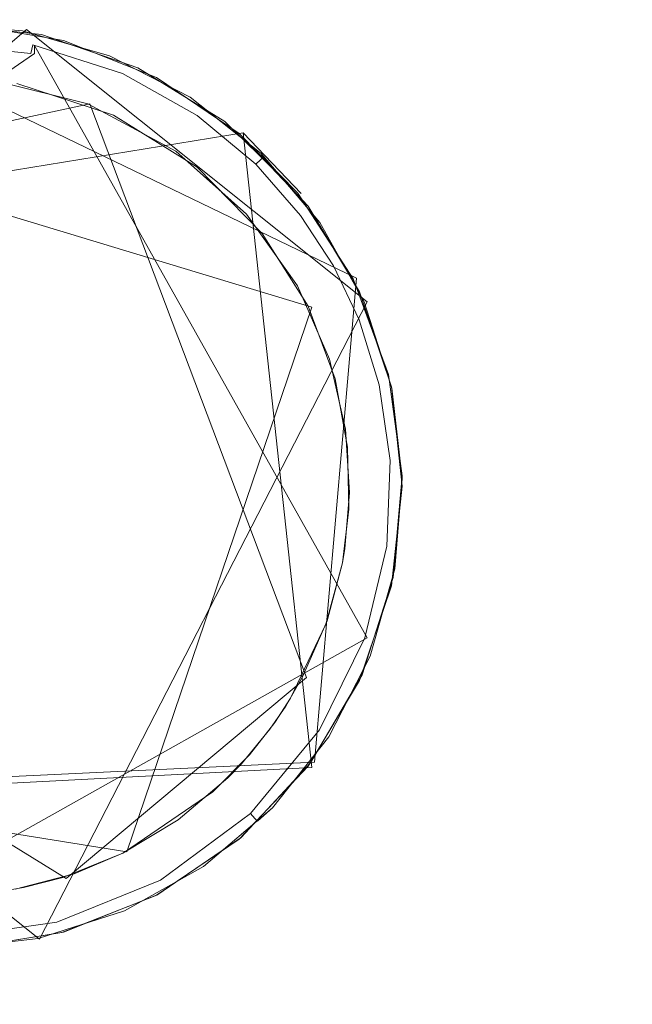
# Model space of a CAD drawing. Extents: x -199 to 199, y -199 to 199.
# Drawn here: x -119 to -116, y 21 to 24 of the extents above; entities that cross this region are included whole.
import ezdxf

# ---------------------------------------------------------------- set-up
doc = ezdxf.new("R2010")
doc.units = 0
doc.header["$LTSCALE"] = 500
doc.header["$MEASUREMENT"] = 0
for name, color, linetype in [('DWXOUTLINES', 7, 'Continuous'), ('KLUDI_GUMA', 7, 'Continuous'), ('KLUDI_ZLOTO', 7, 'Continuous')]:
    doc.layers.add(name, color=color, linetype=linetype)

msp = doc.modelspace()

# ---------------------------------------------------------------- linework, layer by layer
at = {"layer": 'DWXOUTLINES', "color": 0, "lineweight": 15}
for p, q in [((-120.6, 22.64, -58.09), (-118.53, 24.4, -58.09)), ((-117.28, 23.46, -58.09), (-119.21, 24.39, -58.09)), ((-117.24, 23.37, -58.09), (-118.53, 24.4, -58.09)), ((-118.5, 24.31, -58.25), (-118.5, 24.34, -58.21)), ((-117.24, 22.1, -58.21), (-118.5, 24.34, -58.21)), ((-120.54, 22.9, -58.21), (-118.5, 24.31, -58.25)), ((-118.29, 24.12, -58.29), (-119.95, 23.76, -58.29)), ((-118.29, 24.12, -58.29), (-117.47, 21.95, -58.29)), ((-117.71, 24.01, -55.79), (-120.35, 23.58, -55.79)), ((-117.45, 23.35, -58.29), (-119.63, 24.01, -58.29)), ((-117.71, 24.01, -55.79), (-117.45, 21.61, -55.79)), ((-117.49, 23.78, -58.09), (-117.71, 24.01, -55.79)), ((-117.28, 23.46, -58.09), (-117.44, 21.63, -58.09)), ((-118.48, 20.96, -58.09), (-117.24, 23.37, -58.09)), ((-118.15, 21.29, -58.29), (-117.45, 23.35, -58.29)), ((-118.48, 20.96, -58.09), (-120.6, 22.64, -58.09)), ((-118.38, 21.19, -58.29), (-120.38, 22.42, -58.29)), ((-119.2, 21, -58.21), (-117.24, 22.1, -58.21)), ((-118.38, 21.19, -58.29), (-117.47, 21.95, -58.29)), ((-120.15, 21.5, -58.09), (-117.44, 21.63, -58.09)), ((-120.12, 21.47, -55.79), (-117.45, 21.61, -55.79)), ((-119.95, 21.58, -58.29), (-118.15, 21.29, -58.29)), ((-117.71, 21.34, -58.09), (-117.71, 21.34, -55.79))]:
    msp.add_line(p, q, dxfattribs=at)
at = {"layer": 'KLUDI_GUMA', "lineweight": 15}
for points, invisible_edges in [([(-118.857, 24.423, -58.1), (-118.498, 24.381, -58.142), (-118.893, 24.418, -58.142), (-118.857, 24.423, -58.1)], 15), ([(-118.498, 24.381, -58.142), (-118.501, 24.367, -58.185), (-118.893, 24.418, -58.142), (-118.498, 24.381, -58.142)], 15), ([(-118.501, 24.367, -58.185), (-118.893, 24.404, -58.185), (-118.893, 24.418, -58.142), (-118.501, 24.367, -58.185)], 15), ([(-118.506, 24.343, -58.224), (-118.893, 24.404, -58.185), (-118.501, 24.367, -58.185), (-118.506, 24.343, -58.224)], 15), ([(-118.892, 24.379, -58.224), (-118.893, 24.404, -58.185), (-118.506, 24.343, -58.224), (-118.892, 24.379, -58.224)], 15), ([(-118.545, 24.395, -58.1), (-118.498, 24.381, -58.142), (-118.857, 24.423, -58.1), (-118.545, 24.395, -58.1)], 11), ([(-118.762, 24.421, -55.8), (-118.473, 24.381, -58.1), (-118.857, 24.423, -58.1), (-118.762, 24.421, -55.8)], 13), ([(-118.762, 24.421, -55.8), (-118.389, 24.359, -55.8), (-118.473, 24.381, -58.1), (-118.762, 24.421, -55.8)], 14), ([(-118.498, 24.381, -58.142), (-118.545, 24.395, -58.1), (-118.15, 24.269, -58.142), (-118.498, 24.381, -58.142)], 15), ([(-118.545, 24.395, -58.1), (-118.215, 24.301, -58.1), (-118.15, 24.269, -58.142), (-118.545, 24.395, -58.1)], 14), ([(-118.513, 24.31, -58.258), (-118.892, 24.379, -58.224), (-118.506, 24.343, -58.224), (-118.513, 24.31, -58.258)], 15), ([(-118.892, 24.379, -58.224), (-118.513, 24.31, -58.258), (-118.891, 24.346, -58.258), (-118.892, 24.379, -58.224)], 13), ([(-118.506, 24.343, -58.224), (-118.501, 24.367, -58.185), (-118.166, 24.234, -58.224), (-118.506, 24.343, -58.224)], 15), ([(-118.501, 24.367, -58.185), (-118.498, 24.381, -58.142), (-118.156, 24.256, -58.185), (-118.501, 24.367, -58.185)], 15), ([(-118.166, 24.234, -58.224), (-118.501, 24.367, -58.185), (-118.156, 24.256, -58.185), (-118.166, 24.234, -58.224)], 15), ([(-118.156, 24.256, -58.185), (-118.498, 24.381, -58.142), (-118.15, 24.269, -58.142), (-118.156, 24.256, -58.185)], 15), ([(-118.389, 24.359, -55.8), (-118.108, 24.255, -58.1), (-118.473, 24.381, -58.1), (-118.389, 24.359, -55.8)], 13), ([(-118.389, 24.359, -55.8), (-118.037, 24.219, -55.8), (-118.108, 24.255, -58.1), (-118.389, 24.359, -55.8)], 14), ([(-118.513, 24.31, -58.258), (-118.521, 24.271, -58.282), (-118.891, 24.346, -58.258), (-118.513, 24.31, -58.258)], 15), ([(-118.89, 24.306, -58.282), (-118.891, 24.346, -58.258), (-118.521, 24.271, -58.282), (-118.89, 24.306, -58.282)], 15), ([(-118.513, 24.31, -58.258), (-118.506, 24.343, -58.224), (-118.18, 24.203, -58.258), (-118.513, 24.31, -58.258)], 14), ([(-118.18, 24.203, -58.258), (-118.506, 24.343, -58.224), (-118.166, 24.234, -58.224), (-118.18, 24.203, -58.258)], 13), ([(-118.53, 24.229, -58.296), (-118.89, 24.306, -58.282), (-118.521, 24.271, -58.282), (-118.53, 24.229, -58.296)], 15), ([(-118.89, 24.263, -58.296), (-118.89, 24.306, -58.282), (-118.53, 24.229, -58.296), (-118.89, 24.263, -58.296)], 15), ([(-118.513, 24.31, -58.258), (-118.196, 24.166, -58.282), (-118.521, 24.271, -58.282), (-118.513, 24.31, -58.258)], 15), ([(-118.196, 24.166, -58.282), (-118.513, 24.31, -58.258), (-118.18, 24.203, -58.258), (-118.196, 24.166, -58.282)], 15), ([(-118.215, 24.301, -58.1), (-117.91, 24.145, -58.1), (-118.15, 24.269, -58.142), (-118.215, 24.301, -58.1)], 14), ([(-118.671, 24.212, -58.3), (-118.89, 24.263, -58.296), (-118.53, 24.229, -58.296), (-118.671, 24.212, -58.3)], 15), ([(-118.53, 24.229, -58.296), (-118.521, 24.271, -58.282), (-118.213, 24.127, -58.296), (-118.53, 24.229, -58.296)], 15), ([(-118.196, 24.166, -58.282), (-118.213, 24.127, -58.296), (-118.521, 24.271, -58.282), (-118.196, 24.166, -58.282)], 15), ([(-118.166, 24.234, -58.224), (-118.156, 24.256, -58.185), (-117.884, 24.075, -58.224), (-118.166, 24.234, -58.224)], 15), ([(-117.87, 24.096, -58.185), (-118.156, 24.256, -58.185), (-118.15, 24.269, -58.142), (-117.87, 24.096, -58.185)], 15), ([(-117.884, 24.075, -58.224), (-118.156, 24.256, -58.185), (-117.87, 24.096, -58.185), (-117.884, 24.075, -58.224)], 15), ([(-117.91, 24.145, -58.1), (-117.862, 24.107, -58.142), (-118.15, 24.269, -58.142), (-117.91, 24.145, -58.1)], 15), ([(-117.862, 24.107, -58.142), (-117.87, 24.096, -58.185), (-118.15, 24.269, -58.142), (-117.862, 24.107, -58.142)], 15), ([(-118.037, 24.219, -55.8), (-117.779, 24.052, -58.1), (-118.108, 24.255, -58.1), (-118.037, 24.219, -55.8)], 13), ([(-118.297, 24.119, -58.3), (-118.671, 24.212, -58.3), (-118.53, 24.229, -58.296), (-118.297, 24.119, -58.3)], 14), ([(-118.297, 24.119, -58.3), (-118.53, 24.229, -58.296), (-118.213, 24.127, -58.296), (-118.297, 24.119, -58.3)], 15), ([(-118.18, 24.203, -58.258), (-118.166, 24.234, -58.224), (-117.903, 24.048, -58.258), (-118.18, 24.203, -58.258)], 15), ([(-117.903, 24.048, -58.258), (-118.166, 24.234, -58.224), (-117.884, 24.075, -58.224), (-117.903, 24.048, -58.258)], 13), ([(-118.037, 24.219, -55.8), (-117.724, 24.007, -55.8), (-117.779, 24.052, -58.1), (-118.037, 24.219, -55.8)], 14), ([(-118.566, 24.196, -58.3), (-118.2, 24.077, -58.3), (-120.407, 22.695, -58.3), (-118.566, 24.196, -58.3)], 14), ([(-118.196, 24.166, -58.282), (-118.18, 24.203, -58.258), (-117.926, 24.015, -58.282), (-118.196, 24.166, -58.282)], 15), ([(-117.926, 24.015, -58.282), (-118.18, 24.203, -58.258), (-117.903, 24.048, -58.258), (-117.926, 24.015, -58.282)], 15), ([(-118.196, 24.166, -58.282), (-117.95, 23.979, -58.296), (-118.213, 24.127, -58.296), (-118.196, 24.166, -58.282)], 15), ([(-117.95, 23.979, -58.296), (-118.196, 24.166, -58.282), (-117.926, 24.015, -58.282), (-117.95, 23.979, -58.296)], 15), ([(-117.641, 23.932, -58.1), (-117.862, 24.107, -58.142), (-117.91, 24.145, -58.1), (-117.641, 23.932, -58.1)], 11), ([(-117.964, 23.941, -58.3), (-118.297, 24.119, -58.3), (-118.213, 24.127, -58.296), (-117.964, 23.941, -58.3)], 14), ([(-117.964, 23.941, -58.3), (-118.213, 24.127, -58.296), (-117.95, 23.979, -58.296), (-117.964, 23.941, -58.3)], 15), ([(-117.661, 23.891, -58.224), (-117.884, 24.075, -58.224), (-117.87, 24.096, -58.185), (-117.661, 23.891, -58.224)], 14), ([(-117.87, 24.096, -58.185), (-117.862, 24.107, -58.142), (-117.644, 23.908, -58.185), (-117.87, 24.096, -58.185)], 15), ([(-117.661, 23.891, -58.224), (-117.87, 24.096, -58.185), (-117.644, 23.908, -58.185), (-117.661, 23.891, -58.224)], 15), ([(-117.641, 23.932, -58.1), (-117.634, 23.919, -58.142), (-117.862, 24.107, -58.142), (-117.641, 23.932, -58.1)], 14), ([(-117.634, 23.919, -58.142), (-117.644, 23.908, -58.185), (-117.862, 24.107, -58.142), (-117.634, 23.919, -58.142)], 14), ([(-118.2, 24.077, -58.3), (-117.884, 23.88, -58.3), (-120.407, 22.695, -58.3), (-118.2, 24.077, -58.3)], 14), ([(-117.903, 24.048, -58.258), (-117.884, 24.075, -58.224), (-117.685, 23.867, -58.258), (-117.903, 24.048, -58.258)], 15), ([(-117.661, 23.891, -58.224), (-117.685, 23.867, -58.258), (-117.884, 24.075, -58.224), (-117.661, 23.891, -58.224)], 15), ([(-117.926, 24.015, -58.282), (-117.903, 24.048, -58.258), (-117.713, 23.838, -58.282), (-117.926, 24.015, -58.282)], 15), ([(-117.713, 23.838, -58.282), (-117.903, 24.048, -58.258), (-117.685, 23.867, -58.258), (-117.713, 23.838, -58.282)], 15), ([(-117.724, 24.007, -55.8), (-117.503, 23.782, -58.1), (-117.779, 24.052, -58.1), (-117.724, 24.007, -55.8)], 12), ([(-117.95, 23.979, -58.296), (-117.926, 24.015, -58.282), (-117.743, 23.808, -58.296), (-117.95, 23.979, -58.296)], 15), ([(-117.743, 23.808, -58.296), (-117.926, 24.015, -58.282), (-117.713, 23.838, -58.282), (-117.743, 23.808, -58.296)], 15), ([(-117.724, 24.007, -55.8), (-117.464, 23.732, -55.8), (-117.503, 23.782, -58.1), (-117.724, 24.007, -55.8)], 14), ([(-117.964, 23.941, -58.3), (-117.95, 23.979, -58.296), (-117.743, 23.808, -58.296), (-117.964, 23.941, -58.3)], 15), ([(-117.964, 23.941, -58.3), (-117.743, 23.808, -58.296), (-117.697, 23.702, -58.3), (-117.964, 23.941, -58.3)], 11), ([(-117.661, 23.891, -58.224), (-117.644, 23.908, -58.185), (-117.492, 23.697, -58.224), (-117.661, 23.891, -58.224)], 14), ([(-117.634, 23.919, -58.142), (-117.472, 23.712, -58.185), (-117.644, 23.908, -58.185), (-117.634, 23.919, -58.142)], 15), ([(-117.472, 23.712, -58.185), (-117.492, 23.697, -58.224), (-117.644, 23.908, -58.185), (-117.472, 23.712, -58.185)], 15), ([(-117.641, 23.932, -58.1), (-117.461, 23.721, -58.142), (-117.634, 23.919, -58.142), (-117.641, 23.932, -58.1)], 15), ([(-117.641, 23.932, -58.1), (-117.419, 23.67, -58.1), (-117.461, 23.721, -58.142), (-117.641, 23.932, -58.1)], 14), ([(-117.472, 23.712, -58.185), (-117.634, 23.919, -58.142), (-117.461, 23.721, -58.142), (-117.472, 23.712, -58.185)], 15), ([(-117.884, 23.88, -58.3), (-117.955, 21.412, -58.3), (-120.407, 22.695, -58.3), (-117.884, 23.88, -58.3)], 15), ([(-117.884, 23.88, -58.3), (-117.637, 23.629, -58.3), (-117.955, 21.412, -58.3), (-117.884, 23.88, -58.3)], 14), ([(-117.519, 23.677, -58.258), (-117.685, 23.867, -58.258), (-117.661, 23.891, -58.224), (-117.519, 23.677, -58.258)], 15), ([(-117.519, 23.677, -58.258), (-117.661, 23.891, -58.224), (-117.492, 23.697, -58.224), (-117.519, 23.677, -58.258)], 13), ([(-117.743, 23.808, -58.296), (-117.713, 23.838, -58.282), (-117.585, 23.627, -58.296), (-117.743, 23.808, -58.296)], 15), ([(-117.713, 23.838, -58.282), (-117.685, 23.867, -58.258), (-117.551, 23.653, -58.282), (-117.713, 23.838, -58.282)], 15), ([(-117.585, 23.627, -58.296), (-117.713, 23.838, -58.282), (-117.551, 23.653, -58.282), (-117.585, 23.627, -58.296)], 15), ([(-117.519, 23.677, -58.258), (-117.551, 23.653, -58.282), (-117.685, 23.867, -58.258), (-117.519, 23.677, -58.258)], 15), ([(-117.697, 23.702, -58.3), (-117.743, 23.808, -58.296), (-117.585, 23.627, -58.296), (-117.697, 23.702, -58.3)], 15), ([(-117.464, 23.732, -55.8), (-117.293, 23.458, -58.1), (-117.503, 23.782, -58.1), (-117.464, 23.732, -55.8)], 13), ([(-117.472, 23.712, -58.185), (-117.461, 23.721, -58.142), (-117.346, 23.519, -58.185), (-117.472, 23.712, -58.185)], 15), ([(-117.464, 23.732, -55.8), (-117.269, 23.408, -55.8), (-117.293, 23.458, -58.1), (-117.464, 23.732, -55.8)], 14), ([(-117.419, 23.67, -58.1), (-117.334, 23.526, -58.142), (-117.461, 23.721, -58.142), (-117.419, 23.67, -58.1)], 15), ([(-117.346, 23.519, -58.185), (-117.461, 23.721, -58.142), (-117.334, 23.526, -58.142), (-117.346, 23.519, -58.185)], 15), ([(-117.697, 23.702, -58.3), (-117.585, 23.627, -58.296), (-117.504, 23.431, -58.3), (-117.697, 23.702, -58.3)], 11), ([(-117.519, 23.677, -58.258), (-117.492, 23.697, -58.224), (-117.397, 23.491, -58.258), (-117.519, 23.677, -58.258)], 15), ([(-117.472, 23.712, -58.185), (-117.368, 23.507, -58.224), (-117.492, 23.697, -58.224), (-117.472, 23.712, -58.185)], 13), ([(-117.368, 23.507, -58.224), (-117.397, 23.491, -58.258), (-117.492, 23.697, -58.224), (-117.368, 23.507, -58.224)], 15), ([(-117.368, 23.507, -58.224), (-117.472, 23.712, -58.185), (-117.346, 23.519, -58.185), (-117.368, 23.507, -58.224)], 15), ([(-117.585, 23.627, -58.296), (-117.551, 23.653, -58.282), (-117.47, 23.45, -58.296), (-117.585, 23.627, -58.296)], 15), ([(-117.432, 23.471, -58.282), (-117.551, 23.653, -58.282), (-117.519, 23.677, -58.258), (-117.432, 23.471, -58.282)], 15), ([(-117.432, 23.471, -58.282), (-117.47, 23.45, -58.296), (-117.551, 23.653, -58.282), (-117.432, 23.471, -58.282)], 15), ([(-117.432, 23.471, -58.282), (-117.519, 23.677, -58.258), (-117.397, 23.491, -58.258), (-117.432, 23.471, -58.282)], 15), ([(-117.419, 23.67, -58.1), (-117.252, 23.371, -58.1), (-117.334, 23.526, -58.142), (-117.419, 23.67, -58.1)], 14), ([(-117.637, 23.629, -58.3), (-117.464, 23.354, -58.3), (-117.955, 21.412, -58.3), (-117.637, 23.629, -58.3)], 14), ([(-117.504, 23.431, -58.3), (-117.585, 23.627, -58.296), (-117.47, 23.45, -58.296), (-117.504, 23.431, -58.3)], 15), ([(-117.368, 23.507, -58.224), (-117.302, 23.29, -58.258), (-117.397, 23.491, -58.258), (-117.368, 23.507, -58.224)], 15), ([(-117.368, 23.507, -58.224), (-117.346, 23.519, -58.185), (-117.27, 23.302, -58.224), (-117.368, 23.507, -58.224)], 15), ([(-117.302, 23.29, -58.258), (-117.368, 23.507, -58.224), (-117.27, 23.302, -58.224), (-117.302, 23.29, -58.258)], 13), ([(-117.346, 23.519, -58.185), (-117.334, 23.526, -58.142), (-117.247, 23.311, -58.185), (-117.346, 23.519, -58.185)], 15), ([(-117.27, 23.302, -58.224), (-117.346, 23.519, -58.185), (-117.247, 23.311, -58.185), (-117.27, 23.302, -58.224)], 15), ([(-117.252, 23.371, -58.1), (-117.234, 23.317, -58.142), (-117.334, 23.526, -58.142), (-117.252, 23.371, -58.1)], 15), ([(-117.247, 23.311, -58.185), (-117.334, 23.526, -58.142), (-117.234, 23.317, -58.142), (-117.247, 23.311, -58.185)], 15), ([(-117.432, 23.471, -58.282), (-117.379, 23.259, -58.296), (-117.47, 23.45, -58.296), (-117.432, 23.471, -58.282)], 15), ([(-117.432, 23.471, -58.282), (-117.397, 23.491, -58.258), (-117.339, 23.275, -58.282), (-117.432, 23.471, -58.282)], 15), ([(-117.432, 23.471, -58.282), (-117.339, 23.275, -58.282), (-117.379, 23.259, -58.296), (-117.432, 23.471, -58.282)], 15), ([(-117.302, 23.29, -58.258), (-117.339, 23.275, -58.282), (-117.397, 23.491, -58.258), (-117.302, 23.29, -58.258)], 15), ([(-117.504, 23.431, -58.3), (-117.47, 23.45, -58.296), (-117.379, 23.259, -58.296), (-117.504, 23.431, -58.3)], 15), ([(-117.383, 23.154, -58.3), (-117.504, 23.431, -58.3), (-117.379, 23.259, -58.296), (-117.383, 23.154, -58.3)], 14), ([(-117.269, 23.408, -55.8), (-117.159, 23.096, -58.1), (-117.293, 23.458, -58.1), (-117.269, 23.408, -55.8)], 13), ([(-117.269, 23.408, -55.8), (-117.148, 23.049, -55.8), (-117.159, 23.096, -58.1), (-117.269, 23.408, -55.8)], 14), ([(-117.464, 23.354, -58.3), (-117.361, 23.079, -58.3), (-117.955, 21.412, -58.3), (-117.464, 23.354, -58.3)], 14), ([(-117.252, 23.371, -58.1), (-117.147, 23.044, -58.1), (-117.234, 23.317, -58.142), (-117.252, 23.371, -58.1)], 14), ([(-117.27, 23.302, -58.224), (-117.247, 23.311, -58.185), (-117.194, 23.057, -58.224), (-117.27, 23.302, -58.224)], 15), ([(-117.247, 23.311, -58.185), (-117.234, 23.317, -58.142), (-117.17, 23.062, -58.185), (-117.247, 23.311, -58.185)], 15), ([(-117.194, 23.057, -58.224), (-117.247, 23.311, -58.185), (-117.17, 23.062, -58.185), (-117.194, 23.057, -58.224)], 15), ([(-117.147, 23.044, -58.1), (-117.156, 23.066, -58.142), (-117.234, 23.317, -58.142), (-117.147, 23.044, -58.1)], 15), ([(-117.17, 23.062, -58.185), (-117.234, 23.317, -58.142), (-117.156, 23.066, -58.142), (-117.17, 23.062, -58.185)], 15), ([(-117.339, 23.275, -58.282), (-117.308, 23.031, -58.296), (-117.379, 23.259, -58.296), (-117.339, 23.275, -58.282)], 15), ([(-117.302, 23.29, -58.258), (-117.266, 23.04, -58.282), (-117.339, 23.275, -58.282), (-117.302, 23.29, -58.258)], 15), ([(-117.266, 23.04, -58.282), (-117.308, 23.031, -58.296), (-117.339, 23.275, -58.282), (-117.266, 23.04, -58.282)], 15), ([(-117.302, 23.29, -58.258), (-117.27, 23.302, -58.224), (-117.227, 23.049, -58.258), (-117.302, 23.29, -58.258)], 15), ([(-117.266, 23.04, -58.282), (-117.302, 23.29, -58.258), (-117.227, 23.049, -58.258), (-117.266, 23.04, -58.282)], 15), ([(-117.227, 23.049, -58.258), (-117.27, 23.302, -58.224), (-117.194, 23.057, -58.224), (-117.227, 23.049, -58.258)], 13), ([(-117.383, 23.154, -58.3), (-117.379, 23.259, -58.296), (-117.308, 23.031, -58.296), (-117.383, 23.154, -58.3)], 15), ([(-117.322, 22.889, -58.3), (-117.383, 23.154, -58.3), (-117.308, 23.031, -58.296), (-117.322, 22.889, -58.3)], 14), ([(-117.148, 23.049, -55.8), (-117.107, 22.713, -58.1), (-117.159, 23.096, -58.1), (-117.148, 23.049, -55.8)], 13), ([(-117.361, 23.079, -58.3), (-117.314, 22.821, -58.3), (-117.955, 21.412, -58.3), (-117.361, 23.079, -58.3)], 14), ([(-117.266, 23.04, -58.282), (-117.227, 23.049, -58.258), (-117.227, 22.766, -58.282), (-117.266, 23.04, -58.282)], 15), ([(-117.227, 23.049, -58.258), (-117.194, 23.057, -58.224), (-117.187, 22.768, -58.258), (-117.227, 23.049, -58.258)], 15), ([(-117.227, 22.766, -58.282), (-117.227, 23.049, -58.258), (-117.187, 22.768, -58.258), (-117.227, 22.766, -58.282)], 15), ([(-117.194, 23.057, -58.224), (-117.17, 23.062, -58.185), (-117.153, 22.77, -58.224), (-117.194, 23.057, -58.224)], 15), ([(-117.187, 22.768, -58.258), (-117.194, 23.057, -58.224), (-117.153, 22.77, -58.224), (-117.187, 22.768, -58.258)], 13), ([(-117.17, 23.062, -58.185), (-117.156, 23.066, -58.142), (-117.128, 22.772, -58.185), (-117.17, 23.062, -58.185)], 15), ([(-117.153, 22.77, -58.224), (-117.17, 23.062, -58.185), (-117.128, 22.772, -58.185), (-117.153, 22.77, -58.224)], 15), ([(-117.147, 23.044, -58.1), (-117.114, 22.773, -58.142), (-117.156, 23.066, -58.142), (-117.147, 23.044, -58.1)], 15), ([(-117.114, 22.773, -58.142), (-117.128, 22.772, -58.185), (-117.156, 23.066, -58.142), (-117.114, 22.773, -58.142)], 15), ([(-117.148, 23.049, -55.8), (-117.107, 22.673, -55.8), (-117.107, 22.713, -58.1), (-117.148, 23.049, -55.8)], 14), ([(-117.322, 22.889, -58.3), (-117.308, 23.031, -58.296), (-117.269, 22.764, -58.296), (-117.322, 22.889, -58.3)], 15), ([(-117.266, 23.04, -58.282), (-117.269, 22.764, -58.296), (-117.308, 23.031, -58.296), (-117.266, 23.04, -58.282)], 15), ([(-117.269, 22.764, -58.296), (-117.266, 23.04, -58.282), (-117.227, 22.766, -58.282), (-117.269, 22.764, -58.296)], 15), ([(-117.107, 22.703, -58.1), (-117.114, 22.773, -58.142), (-117.147, 23.044, -58.1), (-117.107, 22.703, -58.1)], 11), ([(-117.307, 22.649, -58.3), (-117.322, 22.889, -58.3), (-117.269, 22.764, -58.296), (-117.307, 22.649, -58.3)], 14), ([(-117.314, 22.821, -58.3), (-117.309, 22.587, -58.3), (-117.955, 21.412, -58.3), (-117.314, 22.821, -58.3)], 14), ([(-117.307, 22.649, -58.3), (-117.269, 22.764, -58.296), (-117.281, 22.462, -58.296), (-117.307, 22.649, -58.3)], 15), ([(-117.281, 22.462, -58.296), (-117.227, 22.766, -58.282), (-117.238, 22.457, -58.282), (-117.281, 22.462, -58.296)], 15), ([(-117.281, 22.462, -58.296), (-117.269, 22.764, -58.296), (-117.227, 22.766, -58.282), (-117.281, 22.462, -58.296)], 15), ([(-117.238, 22.457, -58.282), (-117.187, 22.768, -58.258), (-117.199, 22.452, -58.258), (-117.238, 22.457, -58.282)], 15), ([(-117.227, 22.766, -58.282), (-117.187, 22.768, -58.258), (-117.238, 22.457, -58.282), (-117.227, 22.766, -58.282)], 15), ([(-117.199, 22.452, -58.258), (-117.153, 22.77, -58.224), (-117.165, 22.447, -58.224), (-117.199, 22.452, -58.258)], 13), ([(-117.187, 22.768, -58.258), (-117.153, 22.77, -58.224), (-117.199, 22.452, -58.258), (-117.187, 22.768, -58.258)], 15), ([(-117.141, 22.444, -58.185), (-117.165, 22.447, -58.224), (-117.128, 22.772, -58.185), (-117.141, 22.444, -58.185)], 15), ([(-117.153, 22.77, -58.224), (-117.128, 22.772, -58.185), (-117.165, 22.447, -58.224), (-117.153, 22.77, -58.224)], 15), ([(-117.114, 22.773, -58.142), (-117.141, 22.444, -58.185), (-117.128, 22.772, -58.185), (-117.114, 22.773, -58.142)], 15), ([(-117.127, 22.442, -58.142), (-117.141, 22.444, -58.185), (-117.114, 22.773, -58.142), (-117.127, 22.442, -58.142)], 15), ([(-117.107, 22.703, -58.1), (-117.127, 22.442, -58.142), (-117.114, 22.773, -58.142), (-117.107, 22.703, -58.1)], 15), ([(-117.955, 21.412, -58.3), (-118.628, 21.14, -58.3), (-120.407, 22.695, -58.3), (-117.955, 21.412, -58.3)], 15), ([(-117.107, 22.673, -55.8), (-117.141, 22.328, -58.1), (-117.107, 22.713, -58.1), (-117.107, 22.673, -55.8)], 13), ([(-117.135, 22.361, -58.1), (-117.127, 22.442, -58.142), (-117.107, 22.703, -58.1), (-117.135, 22.361, -58.1)], 11), ([(-117.325, 22.436, -58.3), (-117.307, 22.649, -58.3), (-117.281, 22.462, -58.296), (-117.325, 22.436, -58.3)], 14), ([(-117.107, 22.673, -55.8), (-117.148, 22.297, -55.8), (-117.141, 22.328, -58.1), (-117.107, 22.673, -55.8)], 14), ([(-117.955, 21.412, -58.3), (-117.309, 22.587, -58.3), (-117.334, 22.383, -58.3), (-117.955, 21.412, -58.3)], 13), ([(-117.334, 22.383, -58.3), (-117.281, 22.462, -58.296), (-117.359, 22.139, -58.296), (-117.334, 22.383, -58.3)], 15), ([(-117.281, 22.462, -58.296), (-117.238, 22.457, -58.282), (-117.359, 22.139, -58.296), (-117.281, 22.462, -58.296)], 15), ([(-117.238, 22.457, -58.282), (-117.319, 22.125, -58.282), (-117.359, 22.139, -58.296), (-117.238, 22.457, -58.282)], 15), ([(-117.325, 22.436, -58.3), (-117.281, 22.462, -58.296), (-117.334, 22.383, -58.3), (-117.325, 22.436, -58.3)], 11), ([(-117.238, 22.457, -58.282), (-117.199, 22.452, -58.258), (-117.319, 22.125, -58.282), (-117.238, 22.457, -58.282)], 15), ([(-117.319, 22.125, -58.282), (-117.199, 22.452, -58.258), (-117.281, 22.111, -58.258), (-117.319, 22.125, -58.282)], 15), ([(-117.199, 22.452, -58.258), (-117.165, 22.447, -58.224), (-117.281, 22.111, -58.258), (-117.199, 22.452, -58.258)], 15), ([(-117.249, 22.1, -58.224), (-117.281, 22.111, -58.258), (-117.165, 22.447, -58.224), (-117.249, 22.1, -58.224)], 15), ([(-117.141, 22.444, -58.185), (-117.249, 22.1, -58.224), (-117.165, 22.447, -58.224), (-117.141, 22.444, -58.185)], 13), ([(-117.226, 22.091, -58.185), (-117.249, 22.1, -58.224), (-117.141, 22.444, -58.185), (-117.226, 22.091, -58.185)], 15), ([(-117.127, 22.442, -58.142), (-117.226, 22.091, -58.185), (-117.141, 22.444, -58.185), (-117.127, 22.442, -58.142)], 15), ([(-117.213, 22.087, -58.142), (-117.226, 22.091, -58.185), (-117.127, 22.442, -58.142), (-117.213, 22.087, -58.142)], 15), ([(-117.135, 22.361, -58.1), (-117.213, 22.087, -58.142), (-117.127, 22.442, -58.142), (-117.135, 22.361, -58.1)], 15), ([(-117.548, 21.842, -58.3), (-117.955, 21.412, -58.3), (-117.334, 22.383, -58.3), (-117.548, 21.842, -58.3)], 15), ([(-117.483, 21.955, -58.3), (-117.548, 21.842, -58.3), (-117.334, 22.383, -58.3), (-117.483, 21.955, -58.3)], 14), ([(-117.392, 22.164, -58.3), (-117.483, 21.955, -58.3), (-117.334, 22.383, -58.3), (-117.392, 22.164, -58.3)], 10), ([(-117.397, 22.152, -58.3), (-117.334, 22.383, -58.3), (-117.359, 22.139, -58.296), (-117.397, 22.152, -58.3)], 14), ([(-117.229, 22.031, -58.1), (-117.213, 22.087, -58.142), (-117.135, 22.361, -58.1), (-117.229, 22.031, -58.1)], 11), ([(-117.148, 22.297, -55.8), (-117.259, 21.96, -58.1), (-117.141, 22.328, -58.1), (-117.148, 22.297, -55.8)], 13), ([(-117.148, 22.297, -55.8), (-117.269, 21.938, -55.8), (-117.259, 21.96, -58.1), (-117.148, 22.297, -55.8)], 14), ([(-117.53, 21.872, -58.3), (-117.397, 22.152, -58.3), (-117.359, 22.139, -58.296), (-117.53, 21.872, -58.3)], 14), ([(-117.518, 21.815, -58.296), (-117.53, 21.872, -58.3), (-117.359, 22.139, -58.296), (-117.518, 21.815, -58.296)], 15), ([(-117.319, 22.125, -58.282), (-117.518, 21.815, -58.296), (-117.359, 22.139, -58.296), (-117.319, 22.125, -58.282)], 15), ([(-117.518, 21.815, -58.296), (-117.319, 22.125, -58.282), (-117.482, 21.792, -58.282), (-117.518, 21.815, -58.296)], 15), ([(-117.319, 22.125, -58.282), (-117.281, 22.111, -58.258), (-117.482, 21.792, -58.282), (-117.319, 22.125, -58.282)], 15), ([(-117.449, 21.77, -58.258), (-117.482, 21.792, -58.282), (-117.281, 22.111, -58.258), (-117.449, 21.77, -58.258)], 15), ([(-117.249, 22.1, -58.224), (-117.449, 21.77, -58.258), (-117.281, 22.111, -58.258), (-117.249, 22.1, -58.224)], 15), ([(-117.42, 21.752, -58.224), (-117.449, 21.77, -58.258), (-117.249, 22.1, -58.224), (-117.42, 21.752, -58.224)], 15), ([(-117.226, 22.091, -58.185), (-117.42, 21.752, -58.224), (-117.249, 22.1, -58.224), (-117.226, 22.091, -58.185)], 13), ([(-117.399, 21.739, -58.185), (-117.42, 21.752, -58.224), (-117.226, 22.091, -58.185), (-117.399, 21.739, -58.185)], 15), ([(-117.213, 22.087, -58.142), (-117.399, 21.739, -58.185), (-117.226, 22.091, -58.185), (-117.213, 22.087, -58.142)], 15), ([(-117.399, 21.739, -58.185), (-117.213, 22.087, -58.142), (-117.387, 21.731, -58.142), (-117.399, 21.739, -58.185)], 15), ([(-117.213, 22.087, -58.142), (-117.229, 22.031, -58.1), (-117.387, 21.731, -58.142), (-117.213, 22.087, -58.142)], 15), ([(-117.229, 22.031, -58.1), (-117.385, 21.726, -58.1), (-117.387, 21.731, -58.142), (-117.229, 22.031, -58.1)], 14), ([(-117.269, 21.938, -55.8), (-117.464, 21.614, -55.8), (-117.454, 21.627, -58.1), (-117.269, 21.938, -55.8)], 14), ([(-117.259, 21.96, -58.1), (-117.269, 21.938, -55.8), (-117.454, 21.627, -58.1), (-117.259, 21.96, -58.1)], 11), ([(-117.59, 21.78, -58.3), (-117.53, 21.872, -58.3), (-117.518, 21.815, -58.296), (-117.59, 21.78, -58.3)], 14), ([(-117.608, 21.755, -58.3), (-117.955, 21.412, -58.3), (-117.548, 21.842, -58.3), (-117.608, 21.755, -58.3)], 11), ([(-117.686, 21.657, -58.3), (-117.518, 21.815, -58.296), (-117.762, 21.52, -58.296), (-117.686, 21.657, -58.3)], 15), ([(-117.518, 21.815, -58.296), (-117.482, 21.792, -58.282), (-117.762, 21.52, -58.296), (-117.518, 21.815, -58.296)], 15), ([(-117.733, 21.489, -58.282), (-117.762, 21.52, -58.296), (-117.482, 21.792, -58.282), (-117.733, 21.489, -58.282)], 15), ([(-117.449, 21.77, -58.258), (-117.733, 21.489, -58.282), (-117.482, 21.792, -58.282), (-117.449, 21.77, -58.258)], 15), ([(-117.59, 21.78, -58.3), (-117.518, 21.815, -58.296), (-117.686, 21.657, -58.3), (-117.59, 21.78, -58.3)], 11), ([(-117.608, 21.755, -58.3), (-117.767, 21.57, -58.3), (-117.955, 21.412, -58.3), (-117.608, 21.755, -58.3)], 13), ([(-117.716, 21.623, -58.3), (-117.767, 21.57, -58.3), (-117.608, 21.755, -58.3), (-117.716, 21.623, -58.3)], 10), ([(-117.705, 21.46, -58.258), (-117.733, 21.489, -58.282), (-117.449, 21.77, -58.258), (-117.705, 21.46, -58.258)], 15), ([(-117.42, 21.752, -58.224), (-117.705, 21.46, -58.258), (-117.449, 21.77, -58.258), (-117.42, 21.752, -58.224)], 15), ([(-117.682, 21.435, -58.224), (-117.705, 21.46, -58.258), (-117.42, 21.752, -58.224), (-117.682, 21.435, -58.224)], 15), ([(-117.399, 21.739, -58.185), (-117.682, 21.435, -58.224), (-117.42, 21.752, -58.224), (-117.399, 21.739, -58.185)], 13), ([(-117.682, 21.435, -58.224), (-117.399, 21.739, -58.185), (-117.665, 21.417, -58.185), (-117.682, 21.435, -58.224)], 15), ([(-117.665, 21.417, -58.185), (-117.399, 21.739, -58.185), (-117.387, 21.731, -58.142), (-117.665, 21.417, -58.185)], 15), ([(-117.655, 21.407, -58.142), (-117.665, 21.417, -58.185), (-117.387, 21.731, -58.142), (-117.655, 21.407, -58.142)], 14), ([(-117.598, 21.457, -58.1), (-117.655, 21.407, -58.142), (-117.387, 21.731, -58.142), (-117.598, 21.457, -58.1)], 14), ([(-117.385, 21.726, -58.1), (-117.598, 21.457, -58.1), (-117.387, 21.731, -58.142), (-117.385, 21.726, -58.1)], 14), ([(-117.686, 21.657, -58.3), (-117.762, 21.52, -58.296), (-117.824, 21.517, -58.3), (-117.686, 21.657, -58.3)], 11), ([(-117.464, 21.614, -55.8), (-117.724, 21.339, -55.8), (-117.454, 21.627, -58.1), (-117.464, 21.614, -55.8)], 14), ([(-117.724, 21.339, -55.8), (-117.717, 21.345, -58.1), (-117.454, 21.627, -58.1), (-117.724, 21.339, -55.8)], 12), ([(-118.162, 21.287, -58.3), (-117.824, 21.517, -58.3), (-118.08, 21.286, -58.296), (-118.162, 21.287, -58.3)], 14), ([(-117.824, 21.517, -58.3), (-117.762, 21.52, -58.296), (-118.08, 21.286, -58.296), (-117.824, 21.517, -58.3)], 15), ([(-117.762, 21.52, -58.296), (-117.733, 21.489, -58.282), (-118.08, 21.286, -58.296), (-117.762, 21.52, -58.296)], 15), ([(-117.733, 21.489, -58.282), (-118.059, 21.249, -58.282), (-118.08, 21.286, -58.296), (-117.733, 21.489, -58.282)], 15), ([(-117.705, 21.46, -58.258), (-118.059, 21.249, -58.282), (-117.733, 21.489, -58.282), (-117.705, 21.46, -58.258)], 15), ([(-118.039, 21.214, -58.258), (-118.059, 21.249, -58.282), (-117.705, 21.46, -58.258), (-118.039, 21.214, -58.258)], 15), ([(-117.682, 21.435, -58.224), (-118.039, 21.214, -58.258), (-117.705, 21.46, -58.258), (-117.682, 21.435, -58.224)], 15), ([(-117.86, 21.235, -58.1), (-117.655, 21.407, -58.142), (-117.598, 21.457, -58.1), (-117.86, 21.235, -58.1)], 11), ([(-117.955, 21.412, -58.3), (-118.541, 21.156, -58.3), (-118.628, 21.14, -58.3), (-117.955, 21.412, -58.3)], 13), ([(-117.955, 21.412, -58.3), (-118.165, 21.286, -58.3), (-118.541, 21.156, -58.3), (-117.955, 21.412, -58.3)], 14), ([(-118.039, 21.214, -58.258), (-117.682, 21.435, -58.224), (-118.023, 21.184, -58.224), (-118.039, 21.214, -58.258)], 13), ([(-117.682, 21.435, -58.224), (-117.665, 21.417, -58.185), (-118.023, 21.184, -58.224), (-117.682, 21.435, -58.224)], 14), ([(-118.023, 21.184, -58.224), (-117.665, 21.417, -58.185), (-118.011, 21.163, -58.185), (-118.023, 21.184, -58.224)], 15), ([(-117.665, 21.417, -58.185), (-117.655, 21.407, -58.142), (-118.011, 21.163, -58.185), (-117.665, 21.417, -58.185)], 15), ([(-118.004, 21.15, -58.142), (-118.011, 21.163, -58.185), (-117.655, 21.407, -58.142), (-118.004, 21.15, -58.142)], 15), ([(-117.86, 21.235, -58.1), (-118.004, 21.15, -58.142), (-117.655, 21.407, -58.142), (-117.86, 21.235, -58.1)], 15), ([(-117.717, 21.345, -58.1), (-118.037, 21.127, -55.8), (-118.036, 21.127, -58.1), (-117.717, 21.345, -58.1)], 11), ([(-117.717, 21.345, -58.1), (-117.724, 21.339, -55.8), (-118.037, 21.127, -55.8), (-117.717, 21.345, -58.1)], 13), ([(-118.165, 21.286, -58.3), (-118.392, 21.194, -58.3), (-118.541, 21.156, -58.3), (-118.165, 21.286, -58.3)], 12), ([(-118.059, 21.249, -58.282), (-118.445, 21.137, -58.296), (-118.08, 21.286, -58.296), (-118.059, 21.249, -58.282)], 15), ([(-118.445, 21.137, -58.296), (-118.349, 21.208, -58.3), (-118.08, 21.286, -58.296), (-118.445, 21.137, -58.296)], 15), ([(-118.349, 21.208, -58.3), (-118.162, 21.287, -58.3), (-118.08, 21.286, -58.296), (-118.349, 21.208, -58.3)], 14), ([(-118.434, 21.096, -58.282), (-118.445, 21.137, -58.296), (-118.059, 21.249, -58.282), (-118.434, 21.096, -58.282)], 15), ([(-118.039, 21.214, -58.258), (-118.434, 21.096, -58.282), (-118.059, 21.249, -58.282), (-118.039, 21.214, -58.258)], 15), ([(-118.159, 21.068, -58.1), (-118.004, 21.15, -58.142), (-117.86, 21.235, -58.1), (-118.159, 21.068, -58.1)], 11), ([(-118.349, 21.208, -58.3), (-118.445, 21.137, -58.296), (-118.572, 21.149, -58.3), (-118.349, 21.208, -58.3)], 11), ([(-118.434, 21.096, -58.282), (-118.039, 21.214, -58.258), (-118.424, 21.057, -58.258), (-118.434, 21.096, -58.282)], 15), ([(-118.039, 21.214, -58.258), (-118.023, 21.184, -58.224), (-118.424, 21.057, -58.258), (-118.039, 21.214, -58.258)], 15), ([(-118.424, 21.057, -58.258), (-118.023, 21.184, -58.224), (-118.415, 21.025, -58.224), (-118.424, 21.057, -58.258)], 13), ([(-118.023, 21.184, -58.224), (-118.011, 21.163, -58.185), (-118.415, 21.025, -58.224), (-118.023, 21.184, -58.224)], 15), ([(-118.408, 21.001, -58.185), (-118.415, 21.025, -58.224), (-118.011, 21.163, -58.185), (-118.408, 21.001, -58.185)], 15), ([(-118.004, 21.15, -58.142), (-118.408, 21.001, -58.185), (-118.011, 21.163, -58.185), (-118.004, 21.15, -58.142)], 15), ([(-118.405, 20.987, -58.142), (-118.408, 21.001, -58.185), (-118.004, 21.15, -58.142), (-118.405, 20.987, -58.142)], 15), ([(-118.159, 21.068, -58.1), (-118.405, 20.987, -58.142), (-118.004, 21.15, -58.142), (-118.159, 21.068, -58.1)], 15), ([(-118.824, 21.084, -58.296), (-118.572, 21.149, -58.3), (-118.445, 21.137, -58.296), (-118.824, 21.084, -58.296)], 15), ([(-118.434, 21.096, -58.282), (-118.824, 21.084, -58.296), (-118.445, 21.137, -58.296), (-118.434, 21.096, -58.282)], 15), ([(-118.036, 21.127, -58.1), (-118.389, 20.987, -55.8), (-118.396, 20.985, -58.1), (-118.036, 21.127, -58.1)], 11), ([(-118.036, 21.127, -58.1), (-118.037, 21.127, -55.8), (-118.389, 20.987, -55.8), (-118.036, 21.127, -58.1)], 13), ([(-118.824, 21.084, -58.296), (-118.434, 21.096, -58.282), (-118.823, 21.041, -58.282), (-118.824, 21.084, -58.296)], 15), ([(-118.434, 21.096, -58.282), (-118.424, 21.057, -58.258), (-118.823, 21.041, -58.282), (-118.434, 21.096, -58.282)], 15), ([(-118.823, 21.041, -58.282), (-118.424, 21.057, -58.258), (-118.822, 21.001, -58.258), (-118.823, 21.041, -58.282)], 15), ([(-118.424, 21.057, -58.258), (-118.415, 21.025, -58.224), (-118.822, 21.001, -58.258), (-118.424, 21.057, -58.258)], 15), ([(-118.486, 20.963, -58.1), (-118.405, 20.987, -58.142), (-118.159, 21.068, -58.1), (-118.486, 20.963, -58.1)], 11), ([(-118.408, 21.001, -58.185), (-118.822, 20.967, -58.224), (-118.415, 21.025, -58.224), (-118.408, 21.001, -58.185)], 13), ([(-118.822, 20.967, -58.224), (-118.822, 21.001, -58.258), (-118.415, 21.025, -58.224), (-118.822, 20.967, -58.224)], 15), ([(-118.821, 20.942, -58.185), (-118.822, 20.967, -58.224), (-118.408, 21.001, -58.185), (-118.821, 20.942, -58.185)], 15), ([(-118.405, 20.987, -58.142), (-118.821, 20.942, -58.185), (-118.408, 21.001, -58.185), (-118.405, 20.987, -58.142)], 15), ([(-118.486, 20.963, -58.1), (-118.821, 20.928, -58.142), (-118.405, 20.987, -58.142), (-118.486, 20.963, -58.1)], 15), ([(-118.821, 20.928, -58.142), (-118.821, 20.942, -58.185), (-118.405, 20.987, -58.142), (-118.821, 20.928, -58.142)], 15), ([(-118.777, 20.925, -58.1), (-118.396, 20.985, -58.1), (-118.762, 20.926, -55.8), (-118.777, 20.925, -58.1)], 14), ([(-118.396, 20.985, -58.1), (-118.389, 20.987, -55.8), (-118.762, 20.926, -55.8), (-118.396, 20.985, -58.1)], 13), ([(-118.827, 20.923, -58.1), (-118.821, 20.928, -58.142), (-118.486, 20.963, -58.1), (-118.827, 20.923, -58.1)], 11)]:
    msp.add_3dface(points, dxfattribs=dict(at, invisible_edges=invisible_edges))
at = {"layer": 'KLUDI_ZLOTO', "lineweight": 15, "invisible_edges": 15}
for points in [[(0, 0, -55.8), (-112.947, 50.287, -55.8), (-128.721, 74.317, -55.8), (-100.024, 72.671, -55.8)], [(0, 0, -47.8), (-100.024, 72.671, -47.8), (-128.721, 74.317, -47.8), (-112.947, 50.287, -47.8)], [(0, 0, -55.8), (-120.934, 25.705, -55.8), (-141.36, 45.93, -55.8), (-112.947, 50.287, -55.8)], [(0, 0, -47.8), (-112.947, 50.287, -47.8), (-141.36, 45.93, -47.8), (-120.934, 25.705, -47.8)], [(0, 0, -55.8), (-123.636, 0, -55.8), (-147.82, 15.537, -55.8), (-120.934, 25.705, -55.8)], [(0, 0, -47.8), (-120.934, 25.705, -47.8), (-147.82, 15.537, -47.8), (-123.636, 0, -47.8)]]:
    msp.add_3dface(points, dxfattribs=at)

doc.saveas('drawing.dxf')
